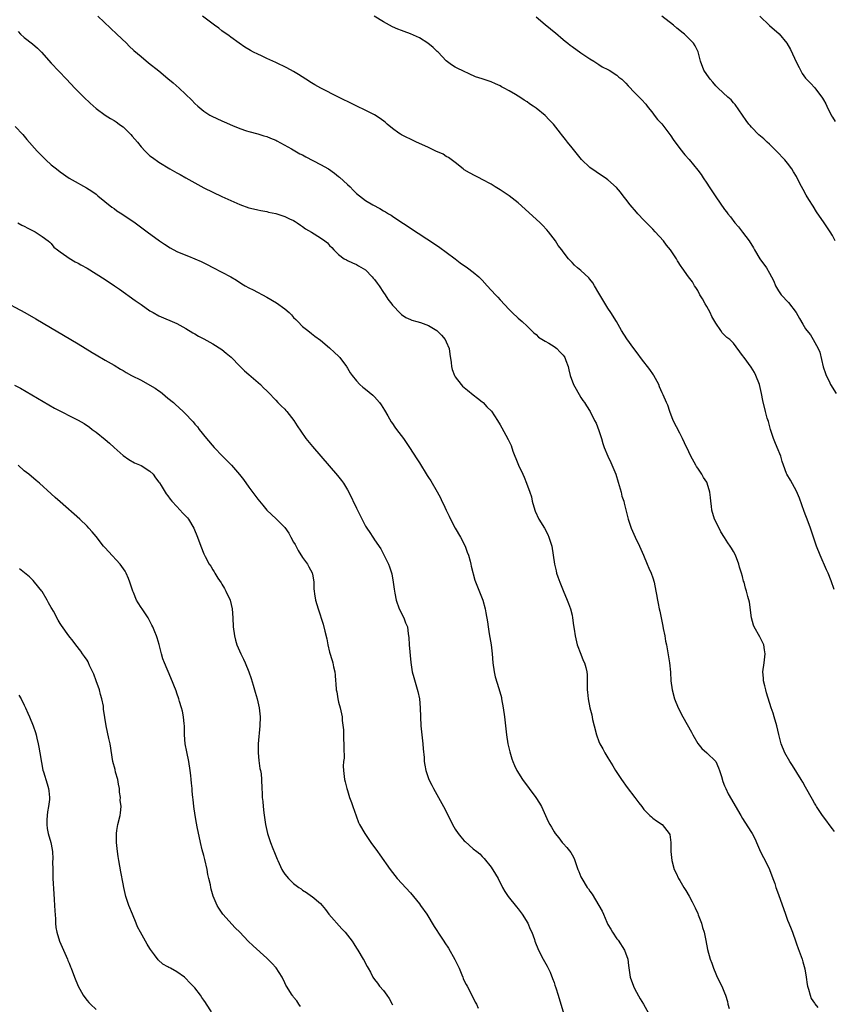
# Model space of a CAD drawing. Units: inches. Extents: x 2622000 to 2625000, y 1461000 to 1464000.
# Drawn here: x 2623968 to 2624149, y 1461415 to 1461634 of the extents above; entities that cross this region are included whole.
import ezdxf

# ---------------------------------------------------------------- set-up
doc = ezdxf.new("R2010")
doc.units = ezdxf.units.IN
doc.header["$MEASUREMENT"] = 0
doc.layers.add('LD26221461_10ft', color=121, linetype='Continuous')

msp = doc.modelspace()

# ---------------------------------------------------------------- linework, layer by layer
at = {"layer": 'LD26221461_10ft'}
for points, elevation in [([(2623985.41, 1461635), (2623989.64, 1461631), (2623991.74, 1461629), (2623992.37, 1461628.37), (2623993.41, 1461627.41), (2623995, 1461626.02), (2623996.66, 1461624.66), (2623999, 1461622.83), (2624001, 1461621.17), (2624002.17, 1461620.17), (2624003.48, 1461619), (2624006.32, 1461616.32), (2624007, 1461615.61), (2624007.66, 1461615), (2624009, 1461613.89), (2624010.31, 1461613), (2624010.75, 1461612.75), (2624013, 1461611.69), (2624013.49, 1461611.49), (2624015.34, 1461610.66), (2624017, 1461610), (2624018.53, 1461609.47), (2624019, 1461609.33), (2624021, 1461608.82), (2624022.39, 1461608.39), (2624023, 1461608.25), (2624023.83, 1461607.83), (2624025, 1461607.39), (2624025.24, 1461607.24), (2624028.53, 1461605.47), (2624030.39, 1461604.39), (2624031, 1461604.12), (2624031.72, 1461603.72), (2624035, 1461602.03), (2624036.74, 1461601), (2624038.09, 1461600.09), (2624039, 1461599.35), (2624039.21, 1461599.21), (2624041, 1461597.53), (2624041.6, 1461597), (2624042.27, 1461596.27), (2624043, 1461595.55), (2624045, 1461593.95), (2624046.61, 1461593), (2624048.2, 1461592.2), (2624049, 1461591.71), (2624049.46, 1461591.46), (2624050.16, 1461591), (2624050.69, 1461590.69), (2624051, 1461590.46), (2624052.63, 1461589.37), (2624054.3, 1461588.3), (2624055, 1461587.83), (2624060.35, 1461584.35), (2624061.54, 1461583.54), (2624063, 1461582.46), (2624064.95, 1461580.95), (2624066.1, 1461580.1), (2624067.72, 1461579), (2624069, 1461578.03), (2624070.22, 1461577), (2624071, 1461576.22), (2624072.12, 1461575), (2624073.93, 1461573), (2624074.46, 1461572.46), (2624075, 1461571.84), (2624077, 1461569.67), (2624077.68, 1461569), (2624079, 1461567.77), (2624079.91, 1461567), (2624081, 1461565.98), (2624082.51, 1461564.51), (2624083, 1461564.1), (2624083.57, 1461563.57), (2624085, 1461562.65), (2624085.82, 1461562.18), (2624087, 1461561.45), (2624087.59, 1461561), (2624088.26, 1461560.26), (2624089, 1461559.54), (2624089.22, 1461559.22), (2624089.4, 1461559), (2624089.66, 1461558.35), (2624090.11, 1461557), (2624090.27, 1461556.27), (2624090.59, 1461555), (2624091.36, 1461553), (2624091.93, 1461551.93), (2624093, 1461550.13), (2624093.44, 1461549.44), (2624093.78, 1461549), (2624094.26, 1461548.26), (2624095.01, 1461547.01), (2624096.03, 1461545), (2624096.41, 1461544.41), (2624097, 1461542.75), (2624097.59, 1461541), (2624097.89, 1461539.89), (2624098.17, 1461539), (2624098.97, 1461537), (2624099.65, 1461535.65), (2624100.74, 1461533), (2624101.25, 1461531.25), (2624101.52, 1461530.48), (2624101.93, 1461529), (2624102.13, 1461528.13), (2624102.53, 1461527), (2624102.6, 1461526.6), (2624103.48, 1461523), (2624104.15, 1461521), (2624105.05, 1461519), (2624106.04, 1461517), (2624106.33, 1461516.33), (2624106.95, 1461515), (2624107.75, 1461513), (2624108.09, 1461512.09), (2624108.62, 1461511), (2624109, 1461509.93), (2624109.3, 1461509), (2624109.68, 1461507), (2624109.8, 1461506.2), (2624110.02, 1461505), (2624110.21, 1461504.21), (2624110.43, 1461503), (2624110.54, 1461502.54), (2624110.86, 1461501), (2624111.21, 1461499.21), (2624111.32, 1461498.68), (2624111.64, 1461497), (2624111.83, 1461495.83), (2624112.04, 1461495), (2624112.3, 1461493.7), (2624112.7, 1461491), (2624112.9, 1461488.9), (2624113.03, 1461487), (2624113.28, 1461485), (2624113.84, 1461483), (2624114.67, 1461481), (2624115.69, 1461479), (2624117.6, 1461475.6), (2624117.92, 1461475), (2624119, 1461473.07), (2624119.95, 1461471.95), (2624121.04, 1461471), (2624123.03, 1461469), (2624123.62, 1461467.62), (2624123.86, 1461467), (2624124.3, 1461465.7), (2624124.59, 1461464.59), (2624125, 1461463.59), (2624125.16, 1461463.16), (2624125.25, 1461463), (2624125.8, 1461461.8), (2624128.61, 1461457), (2624129, 1461456.36), (2624129.49, 1461455.49), (2624131, 1461453.19), (2624131.11, 1461453), (2624131.76, 1461451.76), (2624132.1, 1461451), (2624133, 1461448.94), (2624133.65, 1461447.65), (2624134, 1461447), (2624135.02, 1461445), (2624135.76, 1461443), (2624136.16, 1461441.84), (2624136.42, 1461441), (2624137, 1461439.42), (2624138.53, 1461435), (2624139, 1461433.73), (2624139.31, 1461433), (2624139.78, 1461431.78), (2624140.11, 1461431), (2624140.85, 1461428.85), (2624141, 1461428.46), (2624141.36, 1461427.36), (2624142.25, 1461425), (2624142.43, 1461424.43), (2624142.88, 1461422.88), (2624143.17, 1461421), (2624143.38, 1461419.38), (2624143.46, 1461419), (2624143.7, 1461418.3), (2624144.01, 1461417), (2624144.25, 1461416.25), (2624145, 1461415.18), (2624145.06, 1461415.06), (2624145.74, 1461414.26)], 9350), ([(2624149.44, 1461453.44), (2624149, 1461454.01), (2624148.29, 1461455), (2624147.78, 1461455.78), (2624146.81, 1461457), (2624145.49, 1461459), (2624145.32, 1461459.32), (2624145, 1461459.79), (2624144.54, 1461460.54), (2624143, 1461463.3), (2624142.41, 1461464.41), (2624142.06, 1461465), (2624140.11, 1461468.11), (2624139.52, 1461469), (2624138.38, 1461471), (2624137.58, 1461473), (2624137.07, 1461475.07), (2624136.65, 1461477), (2624136.04, 1461479), (2624135.77, 1461479.77), (2624135.36, 1461481), (2624134.32, 1461484.32), (2624134.14, 1461485), (2624133.92, 1461485.92), (2624133.65, 1461487), (2624133.62, 1461487.62), (2624133.51, 1461489), (2624133.8, 1461491), (2624134.03, 1461493), (2624133.91, 1461493.91), (2624133.7, 1461495), (2624133.5, 1461495.5), (2624132.81, 1461496.81), (2624131.58, 1461499), (2624131.42, 1461499.42), (2624131.01, 1461501), (2624130.54, 1461504.54), (2624130.19, 1461505.81), (2624129.9, 1461507), (2624129.65, 1461507.65), (2624129.33, 1461509), (2624129.23, 1461509.23), (2624129, 1461510.2), (2624128.77, 1461511), (2624128.31, 1461512.31), (2624128.14, 1461513), (2624127.38, 1461515), (2624127, 1461515.8), (2624126.52, 1461516.52), (2624126.24, 1461517), (2624125.73, 1461517.73), (2624125, 1461518.95), (2624124.17, 1461520.17), (2624123, 1461522.46), (2624122.77, 1461523), (2624122.18, 1461525), (2624122.09, 1461525.91), (2624121.94, 1461527), (2624121.81, 1461527.81), (2624121.73, 1461529), (2624121.14, 1461531), (2624121, 1461531.27), (2624120.32, 1461532.32), (2624119.92, 1461533), (2624119, 1461534.37), (2624118.73, 1461534.73), (2624118.56, 1461535), (2624117.44, 1461537), (2624117, 1461537.98), (2624116.04, 1461540.04), (2624115.64, 1461541), (2624115, 1461542.16), (2624113.56, 1461545), (2624112.82, 1461547), (2624112.36, 1461548.36), (2624112.08, 1461549), (2624111.34, 1461550.66), (2624111.11, 1461551.11), (2624110.5, 1461552.5), (2624110.31, 1461553), (2624109.24, 1461555), (2624109.15, 1461555.15), (2624108.34, 1461556.34), (2624107.79, 1461557), (2624107, 1461558.03), (2624106.22, 1461559), (2624105.72, 1461559.72), (2624104.74, 1461561), (2624103.19, 1461563.19), (2624102.03, 1461565), (2624100.88, 1461567), (2624099.67, 1461569), (2624099, 1461569.98), (2624097.83, 1461571.83), (2624097, 1461573.34), (2624096.01, 1461575), (2624095.61, 1461575.61), (2624095, 1461576.42), (2624094.73, 1461576.73), (2624093, 1461578.39), (2624092.24, 1461579), (2624091.57, 1461579.57), (2624091, 1461580.2), (2624090.59, 1461580.59), (2624090.23, 1461581), (2624089, 1461582.55), (2624088.7, 1461583), (2624087.95, 1461583.95), (2624087.31, 1461585), (2624085.76, 1461587), (2624085.41, 1461587.41), (2624084.45, 1461588.45), (2624083.88, 1461589), (2624083, 1461589.82), (2624079, 1461593.45), (2624077, 1461595.01), (2624075, 1461596.34), (2624073.91, 1461597), (2624073, 1461597.58), (2624071, 1461598.69), (2624070.34, 1461599), (2624069.45, 1461599.45), (2624068.15, 1461600.15), (2624067, 1461600.83), (2624066.76, 1461601), (2624065, 1461602.41), (2624063.52, 1461603.52), (2624063, 1461603.81), (2624062.27, 1461604.27), (2624060.69, 1461605), (2624059, 1461605.81), (2624057.58, 1461606.42), (2624056.34, 1461607), (2624055.45, 1461607.45), (2624055, 1461607.61), (2624054.09, 1461608.09), (2624053, 1461608.63), (2624052.77, 1461608.77), (2624052.42, 1461609), (2624051, 1461610.04), (2624049.85, 1461611), (2624049.4, 1461611.39), (2624048.25, 1461612.25), (2624047, 1461613.02), (2624045.7, 1461613.7), (2624039.02, 1461617), (2624035.02, 1461619.02), (2624033.73, 1461619.73), (2624033, 1461620.17), (2624031.68, 1461621), (2624030.06, 1461622.06), (2624029, 1461622.68), (2624027.5, 1461623.5), (2624025, 1461624.72), (2624023, 1461625.62), (2624021.82, 1461626.18), (2624021, 1461626.54), (2624020.07, 1461627), (2624019.38, 1461627.38), (2624019, 1461627.62), (2624018.14, 1461628.14), (2624016.84, 1461629), (2624015, 1461630.32), (2624014.62, 1461630.62), (2624013, 1461631.79), (2624012.33, 1461632.33), (2624011.38, 1461633), (2624008.68, 1461635)], 9340), ([(2624149.36, 1461507.36), (2624148.75, 1461509.25), (2624148.06, 1461511), (2624147.71, 1461511.71), (2624146.24, 1461515), (2624145.46, 1461517), (2624144.31, 1461520.31), (2624144.11, 1461521), (2624143.61, 1461522.39), (2624142.71, 1461524.71), (2624141.67, 1461527.67), (2624141, 1461529.25), (2624139.7, 1461531.7), (2624138.87, 1461533), (2624138.81, 1461533.19), (2624138.1, 1461535), (2624137.82, 1461535.82), (2624137.5, 1461537), (2624136.72, 1461539), (2624136.2, 1461540.2), (2624135.89, 1461541), (2624135.2, 1461543), (2624134.74, 1461544.74), (2624134.49, 1461545.51), (2624134.08, 1461547), (2624133.47, 1461549.47), (2624133.21, 1461551), (2624132.74, 1461553), (2624131.95, 1461555), (2624131.66, 1461555.66), (2624130.87, 1461556.87), (2624129.31, 1461559), (2624129, 1461559.49), (2624127, 1461562.17), (2624126.16, 1461563), (2624125.48, 1461563.48), (2624125, 1461564.01), (2624124.47, 1461564.47), (2624124.15, 1461565), (2624123, 1461566.66), (2624122.84, 1461567), (2624122.16, 1461568.16), (2624121.77, 1461569), (2624121, 1461570.39), (2624120.65, 1461571), (2624120.1, 1461572.1), (2624119.49, 1461573), (2624119, 1461573.91), (2624118.6, 1461574.6), (2624118.29, 1461575), (2624117.83, 1461575.83), (2624116.95, 1461577), (2624115.5, 1461579), (2624115.28, 1461579.28), (2624114.51, 1461580.51), (2624114.25, 1461581), (2624112.94, 1461583), (2624112.06, 1461584.06), (2624111.36, 1461585), (2624109.55, 1461587), (2624109, 1461587.59), (2624107, 1461589.59), (2624105.65, 1461591), (2624105.35, 1461591.35), (2624103.96, 1461593), (2624103, 1461594.28), (2624102.41, 1461595), (2624101.8, 1461595.8), (2624100.89, 1461596.89), (2624099, 1461598.58), (2624098.4, 1461599), (2624097.54, 1461599.54), (2624096.35, 1461600.35), (2624095, 1461601.32), (2624093.11, 1461603.11), (2624092.2, 1461604.2), (2624091, 1461605.73), (2624090.03, 1461607), (2624089.55, 1461607.55), (2624088.68, 1461608.68), (2624088.47, 1461609), (2624086.86, 1461611), (2624085.93, 1461611.93), (2624085, 1461612.92), (2624083, 1461614.53), (2624082.33, 1461615), (2624081.52, 1461615.52), (2624081, 1461615.96), (2624080.33, 1461616.33), (2624079.36, 1461617), (2624079, 1461617.23), (2624078.41, 1461617.59), (2624077, 1461618.39), (2624075.91, 1461619), (2624075.31, 1461619.31), (2624075, 1461619.5), (2624073.94, 1461619.94), (2624073, 1461620.39), (2624071, 1461621.06), (2624069.53, 1461621.53), (2624065.43, 1461623.43), (2624065, 1461623.67), (2624064.16, 1461624.16), (2624063, 1461625.06), (2624061.15, 1461627), (2624061, 1461627.13), (2624060.05, 1461628.05), (2624058.88, 1461629), (2624057, 1461630.17), (2624055, 1461631.08), (2624053.58, 1461631.58), (2624053, 1461631.87), (2624052.17, 1461632.17), (2624051, 1461632.69), (2624050.37, 1461633), (2624049, 1461633.76), (2624046.94, 1461635)], 9330), ([(2624083, 1461634.89), (2624085, 1461633.18), (2624086.23, 1461632.23), (2624087, 1461631.55), (2624087.32, 1461631.32), (2624089, 1461629.85), (2624089.48, 1461629.48), (2624090.06, 1461629), (2624090.59, 1461628.59), (2624091, 1461628.27), (2624093, 1461626.86), (2624095, 1461625.54), (2624095.85, 1461625), (2624096.53, 1461624.53), (2624097, 1461624.26), (2624097.75, 1461623.75), (2624099, 1461623.14), (2624099.24, 1461623), (2624101, 1461621.86), (2624101.46, 1461621.46), (2624102.08, 1461621), (2624102.52, 1461620.52), (2624103, 1461620.08), (2624103.5, 1461619.5), (2624105, 1461617.99), (2624106.47, 1461616.47), (2624107.42, 1461615.42), (2624107.73, 1461615), (2624109, 1461613.39), (2624109.29, 1461613), (2624110.04, 1461612.04), (2624111, 1461611.05), (2624112.59, 1461609), (2624113, 1461608.41), (2624113.55, 1461607.55), (2624115, 1461605.59), (2624116.16, 1461604.16), (2624117.1, 1461603.1), (2624119, 1461600.73), (2624119.75, 1461599.75), (2624120.25, 1461599), (2624121, 1461597.83), (2624121.57, 1461597), (2624123, 1461594.8), (2624125, 1461591.99), (2624125.44, 1461591.44), (2624125.73, 1461591), (2624126.32, 1461590.32), (2624127.3, 1461589), (2624128.11, 1461588.11), (2624129, 1461586.96), (2624130.47, 1461585), (2624131.4, 1461583.4), (2624131.67, 1461583), (2624132.86, 1461581), (2624134.29, 1461579), (2624135, 1461577.8), (2624135.45, 1461577), (2624135.98, 1461575.98), (2624136.36, 1461575), (2624137, 1461573.86), (2624137.59, 1461573), (2624139.23, 1461571.23), (2624140.91, 1461569), (2624141.67, 1461567.67), (2624142.44, 1461566.44), (2624143, 1461565.43), (2624143.31, 1461565), (2624144.09, 1461564.09), (2624144.75, 1461563), (2624145.84, 1461561), (2624146.18, 1461560.18), (2624146.96, 1461556.96), (2624147.45, 1461555.45), (2624147.63, 1461555), (2624148.27, 1461553.73), (2624148.61, 1461553), (2624149.81, 1461551)], 9320), ([(2624149.65, 1461585), (2624149, 1461586.19), (2624148.52, 1461587), (2624147.2, 1461589), (2624145.48, 1461591.48), (2624144.69, 1461592.69), (2624143.78, 1461594.22), (2624143.18, 1461595.18), (2624142.46, 1461596.46), (2624141.78, 1461597.78), (2624141, 1461599.35), (2624140.36, 1461600.36), (2624139.93, 1461601), (2624139, 1461602.27), (2624138.41, 1461603), (2624136.56, 1461605), (2624135, 1461606.54), (2624134.49, 1461607), (2624133.69, 1461607.69), (2624132.63, 1461608.63), (2624131, 1461610.28), (2624130.66, 1461610.66), (2624130.4, 1461611), (2624129.81, 1461611.81), (2624127.35, 1461615.35), (2624127, 1461615.73), (2624126.43, 1461616.43), (2624125.7, 1461617), (2624123.54, 1461619), (2624123.28, 1461619.28), (2624123, 1461619.5), (2624122.34, 1461620.34), (2624121.76, 1461621), (2624121, 1461622.01), (2624120.39, 1461623), (2624119.61, 1461625), (2624119.09, 1461627.09), (2624118.41, 1461628.41), (2624118.05, 1461629), (2624117, 1461630.08), (2624116.05, 1461631), (2624115.45, 1461631.45), (2624115, 1461631.83), (2624114.34, 1461632.34), (2624113.58, 1461633), (2624110.98, 1461635)], 9310), ([(2624132.82, 1461635), (2624134.96, 1461632.96), (2624137.12, 1461631.12), (2624138.83, 1461629), (2624139.64, 1461627.64), (2624141, 1461624.72), (2624141.58, 1461623.58), (2624142.29, 1461622.29), (2624143, 1461621.25), (2624143.2, 1461621), (2624144.1, 1461620.1), (2624145.06, 1461619.06), (2624145.43, 1461618.57), (2624146.68, 1461617), (2624146.8, 1461616.8), (2624147, 1461616.42), (2624147.52, 1461615.52), (2624147.76, 1461615), (2624148.83, 1461612.83), (2624149, 1461612.55), (2624149.6, 1461611.6)], 9300), ([(2623967.63, 1461631.63), (2623968.17, 1461631), (2623969, 1461630.26), (2623970.84, 1461628.84), (2623971.94, 1461627.94), (2623972.85, 1461627), (2623975, 1461624.57), (2623978.37, 1461621), (2623980.28, 1461619), (2623981, 1461618.27), (2623982.26, 1461617), (2623983.66, 1461615.65), (2623985, 1461614.45), (2623986.98, 1461612.98), (2623988.22, 1461612.22), (2623989, 1461611.81), (2623989.49, 1461611.49), (2623990.13, 1461611), (2623990.64, 1461610.64), (2623991, 1461610.36), (2623992.41, 1461609), (2623992.7, 1461608.7), (2623993, 1461608.32), (2623993.65, 1461607.65), (2623994.18, 1461607), (2623995, 1461605.91), (2623995.93, 1461605), (2623996.45, 1461604.45), (2623997, 1461603.96), (2623997.53, 1461603.53), (2623999, 1461602.49), (2624001.39, 1461601), (2624003, 1461600.15), (2624003.74, 1461599.74), (2624004.97, 1461599), (2624006.3, 1461598.3), (2624007, 1461597.89), (2624009, 1461596.81), (2624011, 1461595.8), (2624013, 1461594.87), (2624015, 1461593.97), (2624017, 1461593.1), (2624019, 1461592.37), (2624020.09, 1461592.09), (2624021, 1461591.88), (2624021.72, 1461591.72), (2624023, 1461591.51), (2624023.4, 1461591.4), (2624025, 1461591.07), (2624025.25, 1461591), (2624027, 1461590.44), (2624028.09, 1461589.91), (2624029, 1461589.5), (2624029.31, 1461589.31), (2624029.8, 1461589), (2624030.5, 1461588.5), (2624031, 1461588.17), (2624031.65, 1461587.65), (2624033, 1461586.89), (2624035, 1461585.65), (2624035.97, 1461585), (2624036.52, 1461584.52), (2624037, 1461583.93), (2624037.5, 1461583.5), (2624037.92, 1461583), (2624038.49, 1461582.49), (2624039, 1461581.93), (2624040.27, 1461581), (2624040.74, 1461580.74), (2624041, 1461580.58), (2624042.09, 1461580.09), (2624043, 1461579.71), (2624043.43, 1461579.43), (2624045, 1461578.51), (2624046.48, 1461577), (2624046.71, 1461576.71), (2624047, 1461576.4), (2624047.58, 1461575.58), (2624048.01, 1461575), (2624049, 1461573.49), (2624049.35, 1461573), (2624049.99, 1461571.99), (2624050.86, 1461570.86), (2624051, 1461570.69), (2624052.8, 1461568.8), (2624053, 1461568.62), (2624053.95, 1461567.95), (2624055, 1461567.44), (2624055.31, 1461567.31), (2624056.47, 1461567), (2624057.22, 1461566.78), (2624059, 1461566.14), (2624060.91, 1461565), (2624061, 1461564.93), (2624061.95, 1461563.95), (2624062.75, 1461563), (2624063, 1461562.48), (2624063.6, 1461561), (2624063.78, 1461559.78), (2624064.08, 1461557.92), (2624064.16, 1461557), (2624064.32, 1461556.32), (2624064.84, 1461555), (2624065, 1461554.72), (2624066.31, 1461553), (2624066.64, 1461552.64), (2624067, 1461552.3), (2624067.7, 1461551.7), (2624069, 1461550.72), (2624069.95, 1461549.95), (2624071, 1461549.17), (2624071.18, 1461549), (2624072.06, 1461548.06), (2624073.05, 1461547.05), (2624074.43, 1461545), (2624075, 1461544), (2624075.38, 1461543.38), (2624076.25, 1461541.75), (2624076.78, 1461540.78), (2624077, 1461540.27), (2624077.41, 1461539.41), (2624077.85, 1461538.15), (2624078.29, 1461537), (2624078.5, 1461536.5), (2624079.07, 1461535), (2624080.01, 1461533), (2624080.36, 1461532.36), (2624080.89, 1461531), (2624081.62, 1461529), (2624081.95, 1461527.95), (2624082.16, 1461527), (2624082.7, 1461525), (2624082.78, 1461524.78), (2624083.64, 1461523), (2624084.85, 1461521), (2624085.58, 1461519.58), (2624085.86, 1461519), (2624086.48, 1461517), (2624086.8, 1461515), (2624087.07, 1461513), (2624087.48, 1461511.48), (2624087.57, 1461511), (2624087.84, 1461510.16), (2624088.26, 1461509), (2624089, 1461507.11), (2624089.93, 1461505), (2624090.21, 1461504.21), (2624090.67, 1461503), (2624091, 1461501.63), (2624091.13, 1461501), (2624091.32, 1461499.32), (2624091.49, 1461498.51), (2624091.67, 1461497), (2624092.15, 1461495), (2624092.94, 1461492.94), (2624093.51, 1461491.51), (2624093.77, 1461491), (2624094.06, 1461489.94), (2624094.29, 1461489), (2624094.34, 1461488.34), (2624094.36, 1461487), (2624094.4, 1461486.4), (2624094.35, 1461485), (2624094.45, 1461484.45), (2624094.57, 1461483), (2624095, 1461481), (2624095.42, 1461479.42), (2624095.6, 1461478.4), (2624095.93, 1461477), (2624096.43, 1461475), (2624097, 1461473.48), (2624097.21, 1461473), (2624097.85, 1461471.85), (2624098.34, 1461471), (2624099, 1461469.84), (2624100.08, 1461468.08), (2624100.71, 1461467), (2624102, 1461465), (2624103.25, 1461463.25), (2624105.01, 1461461), (2624105.85, 1461459.85), (2624106.53, 1461459), (2624107, 1461458.36), (2624108.37, 1461457), (2624108.69, 1461456.69), (2624109, 1461456.43), (2624109.83, 1461455.83), (2624111.06, 1461455), (2624112.67, 1461453), (2624112.76, 1461452.76), (2624113.04, 1461451), (2624113.03, 1461449), (2624113.2, 1461447), (2624113.79, 1461445), (2624114.2, 1461444.2), (2624114.74, 1461443), (2624115, 1461442.52), (2624115.9, 1461441), (2624116.33, 1461440.33), (2624117.06, 1461439.06), (2624117.78, 1461437.78), (2624118.43, 1461436.43), (2624119, 1461435.19), (2624119.13, 1461434.87), (2624119.82, 1461433), (2624120.06, 1461432.06), (2624120.42, 1461431), (2624120.8, 1461429.2), (2624121.16, 1461427.16), (2624121.75, 1461425), (2624122.11, 1461424.11), (2624122.48, 1461423), (2624123, 1461421.77), (2624123.34, 1461421), (2624124.35, 1461419), (2624125, 1461417.53), (2624125.2, 1461417), (2624125.61, 1461415.61), (2624125.72, 1461415), (2624125.99, 1461413.99)], 9360), ([(2623967, 1461610.49), (2623968.67, 1461608.67), (2623969.58, 1461607.58), (2623971.87, 1461605), (2623973.41, 1461603.41), (2623973.83, 1461603), (2623975, 1461601.94), (2623976.14, 1461601), (2623977, 1461600.34), (2623979.02, 1461598.98), (2623981, 1461597.81), (2623981.54, 1461597.54), (2623982.82, 1461596.82), (2623984.04, 1461596.04), (2623985, 1461595.36), (2623985.4, 1461595), (2623988.48, 1461592.48), (2623989, 1461592.16), (2623989.65, 1461591.65), (2623990.74, 1461591), (2623993.68, 1461589), (2623996.37, 1461587), (2623999.15, 1461585), (2624000.24, 1461584.24), (2624001.47, 1461583.47), (2624003, 1461582.64), (2624005, 1461581.77), (2624005.57, 1461581.57), (2624006.99, 1461580.99), (2624008.38, 1461580.38), (2624009.71, 1461579.71), (2624011.02, 1461579.02), (2624013, 1461578.05), (2624015, 1461577.01), (2624016.25, 1461576.25), (2624017.44, 1461575.44), (2624018.17, 1461575), (2624019, 1461574.53), (2624019.95, 1461574.05), (2624023, 1461572.42), (2624025.17, 1461571.17), (2624027, 1461569.83), (2624028.01, 1461569), (2624028.5, 1461568.5), (2624029, 1461567.93), (2624029.48, 1461567.48), (2624029.96, 1461567), (2624031, 1461565.93), (2624032.17, 1461565), (2624033, 1461564.38), (2624033.75, 1461563.75), (2624035, 1461562.89), (2624037, 1461561.2), (2624038.09, 1461560.09), (2624039, 1461559.28), (2624039.26, 1461559), (2624040.77, 1461557), (2624040.85, 1461556.85), (2624041, 1461556.62), (2624041.61, 1461555.61), (2624042.04, 1461555), (2624043, 1461553.81), (2624043.76, 1461553), (2624044.42, 1461552.42), (2624045, 1461551.98), (2624046.6, 1461550.6), (2624047, 1461550.22), (2624048.13, 1461549), (2624048.49, 1461548.49), (2624049.26, 1461547.26), (2624049.95, 1461546.05), (2624050.69, 1461544.69), (2624051, 1461544.28), (2624051.51, 1461543.51), (2624051.93, 1461543), (2624053.45, 1461541), (2624054.82, 1461539), (2624056.46, 1461536.46), (2624057, 1461535.56), (2624058.74, 1461532.74), (2624059, 1461532.3), (2624059.52, 1461531.52), (2624060.93, 1461529.07), (2624061.73, 1461527.73), (2624062.04, 1461527), (2624062.37, 1461526.37), (2624062.97, 1461525), (2624063.64, 1461523.64), (2624063.92, 1461523), (2624064.98, 1461520.98), (2624066.17, 1461519), (2624067.23, 1461517), (2624067.68, 1461515.68), (2624067.95, 1461515), (2624068.34, 1461513.66), (2624068.49, 1461513), (2624068.57, 1461512.57), (2624069.39, 1461509.39), (2624069.95, 1461507.95), (2624071.14, 1461505), (2624071.67, 1461503), (2624071.82, 1461502.18), (2624072.15, 1461500.15), (2624072.31, 1461499), (2624072.56, 1461497.44), (2624073, 1461495), (2624073.25, 1461493), (2624073.37, 1461491), (2624073.63, 1461489), (2624073.88, 1461487.88), (2624074.72, 1461485.28), (2624075.27, 1461483.27), (2624075.33, 1461483), (2624075.7, 1461481), (2624075.96, 1461479), (2624076.15, 1461477), (2624076.38, 1461475), (2624076.74, 1461473), (2624077.17, 1461471.17), (2624077.62, 1461469.62), (2624077.83, 1461469), (2624078.18, 1461468.18), (2624078.73, 1461467), (2624079.96, 1461465), (2624081.42, 1461463), (2624082.95, 1461461), (2624083.77, 1461459.77), (2624084.21, 1461459), (2624085.69, 1461455.69), (2624086.03, 1461455), (2624086.4, 1461454.4), (2624087, 1461453.35), (2624087.23, 1461453), (2624088.04, 1461452.04), (2624088.83, 1461451), (2624089, 1461450.8), (2624089.87, 1461449.87), (2624090.75, 1461448.75), (2624091, 1461448.27), (2624091.46, 1461447.46), (2624091.66, 1461447), (2624091.94, 1461446.06), (2624092.32, 1461445), (2624092.53, 1461444.53), (2624093, 1461443.35), (2624093.16, 1461443), (2624094.41, 1461441), (2624094.65, 1461440.65), (2624095, 1461440.12), (2624095.48, 1461439.48), (2624097.71, 1461435.71), (2624097.98, 1461435), (2624098.74, 1461433.26), (2624099, 1461432.76), (2624099.66, 1461431.66), (2624100, 1461431), (2624101, 1461429.57), (2624101.25, 1461429.25), (2624102.71, 1461427), (2624103.44, 1461425), (2624103.59, 1461423.59), (2624103.98, 1461421), (2624104.66, 1461419), (2624105, 1461418.32), (2624106.17, 1461416.17), (2624106.92, 1461415), (2624108, 1461413)], 9370), ([(2623967.58, 1461589), (2623968.48, 1461588.48), (2623969, 1461588.25), (2623969.78, 1461587.78), (2623971, 1461587.24), (2623971.15, 1461587.15), (2623971.45, 1461587), (2623973, 1461585.98), (2623974.35, 1461585), (2623974.66, 1461584.66), (2623975, 1461584.38), (2623975.61, 1461583.61), (2623976.43, 1461583), (2623977, 1461582.51), (2623978.49, 1461581.51), (2623979, 1461581.13), (2623980.32, 1461580.32), (2623981, 1461580.03), (2623981.63, 1461579.63), (2623983, 1461578.92), (2623985, 1461577.68), (2623987, 1461576.38), (2623989.09, 1461575), (2623990.23, 1461574.23), (2623993.73, 1461571.73), (2623995, 1461570.78), (2623997, 1461569.4), (2623997.69, 1461569), (2623999, 1461568.28), (2624003, 1461566.56), (2624005, 1461565.46), (2624006.52, 1461564.52), (2624007, 1461564.26), (2624007.78, 1461563.78), (2624009, 1461563.15), (2624011, 1461562.05), (2624013, 1461560.8), (2624014, 1461560), (2624015.09, 1461559.09), (2624017, 1461557.11), (2624018.06, 1461556.06), (2624019, 1461555.22), (2624021.58, 1461553), (2624022.27, 1461552.27), (2624023, 1461551.61), (2624023.29, 1461551.29), (2624025, 1461549.53), (2624025.51, 1461549), (2624026.21, 1461548.21), (2624027, 1461547.5), (2624027.23, 1461547.23), (2624027.47, 1461547), (2624029.07, 1461545), (2624029.8, 1461543.8), (2624030.59, 1461542.59), (2624031.74, 1461541), (2624033.22, 1461539.22), (2624038.73, 1461532.73), (2624039.63, 1461531.63), (2624040.1, 1461531), (2624041, 1461529.54), (2624041.31, 1461529), (2624043, 1461525.48), (2624045, 1461521.47), (2624045.31, 1461521), (2624046, 1461520), (2624046.64, 1461519), (2624046.79, 1461518.79), (2624047, 1461518.43), (2624048.39, 1461516.39), (2624049.08, 1461515.08), (2624050.13, 1461513), (2624050.37, 1461512.37), (2624050.84, 1461510.84), (2624051.16, 1461509), (2624051.4, 1461507.4), (2624051.43, 1461507), (2624051.51, 1461506.49), (2624051.82, 1461505), (2624052.52, 1461503), (2624053.54, 1461501), (2624053.94, 1461499.94), (2624054.33, 1461499), (2624054.53, 1461497.47), (2624054.65, 1461496.65), (2624054.75, 1461495), (2624055.11, 1461491.11), (2624055.41, 1461489), (2624055.73, 1461487.73), (2624056.66, 1461484.66), (2624057, 1461483), (2624057.15, 1461481), (2624057.22, 1461479), (2624057.35, 1461477), (2624057.78, 1461473), (2624057.83, 1461471.83), (2624058.06, 1461469.94), (2624058.09, 1461469), (2624058.2, 1461468.2), (2624058.43, 1461467), (2624059.13, 1461465), (2624059.79, 1461463.79), (2624060.14, 1461463), (2624062.41, 1461459), (2624063.94, 1461455.94), (2624064.38, 1461455), (2624065, 1461453.95), (2624065.62, 1461453), (2624066.24, 1461452.24), (2624067, 1461451.39), (2624067.2, 1461451.2), (2624069, 1461449.62), (2624069.78, 1461449), (2624070.44, 1461448.44), (2624071, 1461447.87), (2624071.42, 1461447.42), (2624073, 1461445.49), (2624073.98, 1461443.97), (2624074.52, 1461443), (2624075.54, 1461441), (2624076.06, 1461440.06), (2624076.77, 1461439), (2624078.64, 1461436.64), (2624079, 1461436.22), (2624079.91, 1461435), (2624081.15, 1461433), (2624081.67, 1461431.67), (2624082.05, 1461431), (2624082.63, 1461429.37), (2624082.75, 1461429), (2624083.52, 1461427), (2624084.54, 1461425), (2624085.45, 1461423.45), (2624085.66, 1461423), (2624086.1, 1461422.1), (2624086.68, 1461420.68), (2624087, 1461419.84), (2624087.21, 1461419.21), (2624087.39, 1461418.61), (2624087.9, 1461417), (2624088.5, 1461415), (2624089, 1461413.3)], 9380), ([(2623963.84, 1461571.84), (2623969.15, 1461569), (2623971.6, 1461567.6), (2623981, 1461562.07), (2623984.15, 1461560.15), (2623985, 1461559.6), (2623987, 1461558.41), (2623989, 1461557.27), (2623990.42, 1461556.42), (2623991, 1461556.1), (2623991.67, 1461555.67), (2623992.9, 1461555), (2623995, 1461553.98), (2623997, 1461552.86), (2623998.16, 1461552.16), (2623999, 1461551.56), (2623999.35, 1461551.35), (2623999.8, 1461551), (2624001, 1461549.99), (2624002.22, 1461549), (2624002.6, 1461548.6), (2624004.37, 1461547), (2624005, 1461546.38), (2624006.33, 1461545), (2624006.65, 1461544.65), (2624007, 1461544.2), (2624007.55, 1461543.55), (2624007.95, 1461543), (2624009.57, 1461541), (2624011.33, 1461539), (2624013.18, 1461537), (2624015.12, 1461535), (2624016.94, 1461532.94), (2624017.82, 1461531.82), (2624019, 1461530.15), (2624020.37, 1461528.37), (2624021, 1461527.45), (2624022.13, 1461526.13), (2624023, 1461525.01), (2624025.09, 1461523.09), (2624027, 1461521.17), (2624027.89, 1461519.89), (2624028.36, 1461519), (2624029, 1461517.88), (2624029.33, 1461517.33), (2624030.04, 1461516.04), (2624031, 1461514.47), (2624032.07, 1461513), (2624032.37, 1461512.37), (2624033.09, 1461511.09), (2624033.14, 1461511), (2624033.17, 1461510.83), (2624033.49, 1461509), (2624033.51, 1461507.51), (2624033.56, 1461507), (2624033.66, 1461506.34), (2624033.83, 1461505), (2624034.43, 1461503), (2624035.6, 1461499.6), (2624035.91, 1461498.09), (2624036.37, 1461496.37), (2624036.64, 1461495), (2624037, 1461493.37), (2624037.55, 1461491.55), (2624037.74, 1461491), (2624037.89, 1461490.11), (2624038.14, 1461489), (2624038.25, 1461488.25), (2624038.3, 1461487), (2624038.39, 1461486.39), (2624038.48, 1461485), (2624038.58, 1461484.58), (2624038.83, 1461483), (2624039, 1461482.24), (2624039.35, 1461481), (2624039.65, 1461479.65), (2624039.78, 1461479), (2624039.84, 1461478.17), (2624040.09, 1461476.09), (2624040.07, 1461473.93), (2624040.15, 1461473), (2624040.14, 1461472.14), (2624040.24, 1461469.76), (2624040.13, 1461469), (2624040.02, 1461468.02), (2624040.1, 1461467), (2624040.27, 1461465.73), (2624040.32, 1461465), (2624040.48, 1461464.48), (2624040.83, 1461463), (2624041, 1461462.54), (2624041.46, 1461461), (2624041.88, 1461459.88), (2624042.17, 1461459), (2624042.9, 1461456.9), (2624043.45, 1461455.45), (2624043.66, 1461455), (2624044.82, 1461453), (2624046.22, 1461451), (2624047.7, 1461449), (2624048.22, 1461448.22), (2624050.48, 1461445), (2624051, 1461444.32), (2624052.07, 1461443), (2624055, 1461439.75), (2624057, 1461437.36), (2624057.27, 1461437), (2624058.64, 1461435), (2624060.29, 1461432.29), (2624061.89, 1461429.89), (2624062.43, 1461429), (2624062.67, 1461428.67), (2624063.47, 1461427.47), (2624064.93, 1461424.93), (2624065.59, 1461423.59), (2624065.85, 1461423), (2624066.45, 1461421.55), (2624066.66, 1461421), (2624066.74, 1461420.74), (2624067, 1461420.18), (2624067.4, 1461419.4), (2624067.62, 1461419), (2624068.67, 1461417), (2624069.44, 1461415.44), (2624069.69, 1461415), (2624070.1, 1461414.1)], 9390), ([(2623966.85, 1461552.85), (2623968.15, 1461552.15), (2623970.7, 1461550.7), (2623974.47, 1461548.47), (2623975.76, 1461547.76), (2623981, 1461545.05), (2623982.3, 1461544.3), (2623983.51, 1461543.51), (2623984.15, 1461543), (2623985, 1461542.37), (2623987, 1461540.72), (2623987.96, 1461539.96), (2623989, 1461538.94), (2623991, 1461537.17), (2623992.26, 1461536.26), (2623993.57, 1461535.57), (2623995, 1461534.97), (2623997, 1461533.67), (2623997.73, 1461533), (2623998.24, 1461532.24), (2623999, 1461531.27), (2623999.1, 1461531.1), (2623999.49, 1461530.51), (2624000.38, 1461529), (2624000.62, 1461528.62), (2624001, 1461528.2), (2624001.48, 1461527.48), (2624001.89, 1461527), (2624003, 1461525.83), (2624004.35, 1461524.35), (2624005, 1461523.68), (2624005.32, 1461523.32), (2624005.56, 1461523), (2624006.79, 1461521), (2624007.59, 1461519), (2624008.29, 1461517), (2624009, 1461515.31), (2624009.28, 1461514.72), (2624010.19, 1461513), (2624010.52, 1461512.52), (2624011, 1461511.72), (2624011.28, 1461511.28), (2624011.43, 1461511), (2624012.14, 1461509.86), (2624012.82, 1461508.82), (2624013, 1461508.52), (2624013.59, 1461507.59), (2624013.92, 1461507), (2624014.83, 1461505), (2624015.3, 1461503), (2624015.45, 1461501), (2624015.56, 1461499), (2624015.79, 1461497), (2624016.05, 1461496.05), (2624016.34, 1461495), (2624017.25, 1461493), (2624017.84, 1461491.84), (2624018.21, 1461491), (2624019.01, 1461489), (2624019.53, 1461487.53), (2624019.95, 1461486.05), (2624020.44, 1461484.44), (2624020.84, 1461483), (2624021.3, 1461481), (2624021.51, 1461479), (2624021.47, 1461477), (2624021.1, 1461473), (2624021.07, 1461471), (2624021.25, 1461469.25), (2624021.49, 1461467.49), (2624021.62, 1461467), (2624021.73, 1461466.27), (2624021.82, 1461465), (2624021.88, 1461463), (2624021.97, 1461461.97), (2624022.01, 1461461), (2624022.13, 1461460.13), (2624022.23, 1461459), (2624022.38, 1461457.62), (2624022.71, 1461455), (2624023.14, 1461453), (2624023.63, 1461451.63), (2624023.83, 1461451), (2624024.35, 1461449.65), (2624024.75, 1461448.75), (2624025, 1461448.05), (2624025.32, 1461447.32), (2624025.44, 1461447), (2624026.35, 1461445), (2624026.59, 1461444.59), (2624027, 1461443.97), (2624027.83, 1461443), (2624029, 1461441.9), (2624030.18, 1461441), (2624030.66, 1461440.66), (2624031, 1461440.36), (2624031.87, 1461439.87), (2624033, 1461439.07), (2624033.13, 1461439), (2624035, 1461437.41), (2624036.07, 1461436.07), (2624036.86, 1461435), (2624039.76, 1461431.76), (2624040.49, 1461431), (2624041, 1461430.35), (2624042.02, 1461429), (2624042.42, 1461428.42), (2624043, 1461427.46), (2624043.3, 1461427), (2624044.5, 1461425), (2624044.7, 1461424.7), (2624045, 1461424.03), (2624045.38, 1461423.38), (2624045.56, 1461423), (2624046.12, 1461422.12), (2624046.66, 1461421), (2624047, 1461420.49), (2624047.66, 1461419.66), (2624048.15, 1461419), (2624049, 1461418), (2624049.78, 1461417), (2624050.26, 1461416.26), (2624050.94, 1461415), (2624051, 1461414.86)], 9400), ([(2624030.49, 1461414.49), (2624030.12, 1461415), (2624029.71, 1461415.71), (2624029, 1461416.55), (2624028.82, 1461416.82), (2624028.67, 1461417), (2624027.39, 1461419), (2624027.25, 1461419.25), (2624027, 1461419.71), (2624026.43, 1461421), (2624025.09, 1461423.09), (2624024.14, 1461424.14), (2624023.21, 1461425), (2624023, 1461425.23), (2624019.97, 1461427.97), (2624018.89, 1461429), (2624017.01, 1461431), (2624015.97, 1461431.97), (2624013.23, 1461435), (2624012.35, 1461436.35), (2624011.96, 1461437), (2624011.07, 1461439.07), (2624010.6, 1461440.6), (2624010.53, 1461441), (2624010.46, 1461441.54), (2624010.11, 1461443), (2624009.88, 1461443.88), (2624009.71, 1461445), (2624009.21, 1461447.21), (2624009, 1461448.08), (2624008.64, 1461449.36), (2624008.26, 1461451), (2624007.54, 1461454.46), (2624007.33, 1461455.33), (2624007.03, 1461457), (2624006.75, 1461459), (2624006.58, 1461460.58), (2624006.57, 1461461), (2624006.4, 1461462.4), (2624006.37, 1461463), (2624006.22, 1461464.22), (2624006.16, 1461465), (2624006.08, 1461465.92), (2624005.96, 1461467), (2624005.66, 1461469), (2624005.19, 1461471.19), (2624004.85, 1461473), (2624004.71, 1461475), (2624004.65, 1461477), (2624004.59, 1461477.41), (2624004.44, 1461479), (2624004.22, 1461480.21), (2624004.01, 1461481), (2624003.57, 1461482.43), (2624003.41, 1461483), (2624003, 1461484.25), (2624002.8, 1461484.8), (2624001.65, 1461487.65), (2624000.22, 1461491), (2623999.89, 1461491.89), (2623999.57, 1461493), (2623999.06, 1461495.06), (2623998.61, 1461496.61), (2623998.47, 1461497), (2623998.06, 1461497.94), (2623997.63, 1461499), (2623997.42, 1461499.42), (2623996.57, 1461501), (2623995.24, 1461503), (2623995, 1461503.33), (2623994.34, 1461504.34), (2623994.03, 1461505), (2623993.33, 1461506.67), (2623993.18, 1461507), (2623992.53, 1461509), (2623992.18, 1461509.82), (2623991.71, 1461511), (2623991.46, 1461511.46), (2623990.37, 1461513), (2623987.77, 1461515.77), (2623987, 1461516.63), (2623986.81, 1461516.81), (2623986.65, 1461517), (2623985, 1461519.13), (2623984.15, 1461520.15), (2623983.41, 1461521), (2623983, 1461521.45), (2623981.36, 1461523), (2623977, 1461526.88), (2623975.86, 1461527.86), (2623975, 1461528.67), (2623972.37, 1461531), (2623971.61, 1461531.61), (2623970, 1461533), (2623969, 1461533.78), (2623967.6, 1461535)], 9410), ([(2624010.7, 1461413.3), (2624009.62, 1461415), (2624009.34, 1461415.34), (2624009, 1461415.88), (2624008.51, 1461416.51), (2624008.23, 1461417), (2624007, 1461418.6), (2624006.64, 1461419), (2624005.78, 1461419.78), (2624005, 1461420.73), (2624004.83, 1461420.83), (2624004.66, 1461421), (2624003, 1461422.19), (2624001.53, 1461423), (2624001.17, 1461423.17), (2624001, 1461423.28), (2623999.87, 1461423.87), (2623998.83, 1461424.83), (2623997.99, 1461426.01), (2623997.14, 1461427.14), (2623997, 1461427.38), (2623996.36, 1461428.36), (2623994.89, 1461431), (2623994.23, 1461432.23), (2623993.9, 1461433), (2623993.07, 1461435), (2623992.27, 1461437), (2623991.64, 1461439), (2623991.16, 1461441), (2623991, 1461441.76), (2623990.48, 1461444.48), (2623990.03, 1461447), (2623989.91, 1461447.91), (2623989.75, 1461449), (2623989.69, 1461449.69), (2623989.55, 1461451), (2623989.53, 1461453), (2623989.64, 1461453.64), (2623989.83, 1461455), (2623990.32, 1461457), (2623990.41, 1461457.59), (2623990.55, 1461459), (2623990.39, 1461460.39), (2623990.42, 1461461), (2623990.21, 1461462.21), (2623990.18, 1461463), (2623989.98, 1461463.98), (2623989.81, 1461465), (2623989.35, 1461466.65), (2623989.22, 1461467.22), (2623988.75, 1461469), (2623988.13, 1461473), (2623987.86, 1461474.14), (2623987.57, 1461475.57), (2623987.25, 1461477), (2623986.67, 1461480.67), (2623986.66, 1461481), (2623986.61, 1461481.39), (2623986.28, 1461483), (2623985.98, 1461483.98), (2623985.74, 1461485), (2623985.03, 1461487.03), (2623984.49, 1461488.48), (2623983.56, 1461490.44), (2623983.33, 1461491), (2623983.22, 1461491.22), (2623983, 1461491.6), (2623982.44, 1461492.44), (2623982, 1461493), (2623981.59, 1461493.59), (2623980.45, 1461495), (2623979.86, 1461495.86), (2623978.91, 1461497), (2623977.31, 1461499.31), (2623977, 1461499.78), (2623976.54, 1461500.54), (2623975.47, 1461502.53), (2623975.12, 1461503.12), (2623975, 1461503.35), (2623974.38, 1461504.38), (2623974.12, 1461505), (2623973, 1461506.87), (2623972.92, 1461507), (2623971.29, 1461509), (2623971, 1461509.32), (2623970.13, 1461510.13), (2623969.06, 1461511.06), (2623967.92, 1461511.92)], 9420), ([(2623967.82, 1461483.82), (2623968.29, 1461483), (2623969, 1461481.56), (2623969.27, 1461481), (2623969.77, 1461479.77), (2623970.17, 1461479), (2623971.01, 1461477), (2623971.49, 1461475.49), (2623971.62, 1461475), (2623971.79, 1461474.21), (2623972.08, 1461473), (2623972.25, 1461472.25), (2623972.47, 1461471), (2623972.82, 1461468.82), (2623973.14, 1461467.14), (2623973.3, 1461466.7), (2623974.06, 1461464.06), (2623974.4, 1461463), (2623974.49, 1461462.49), (2623974.6, 1461461), (2623974.59, 1461460.59), (2623974.39, 1461459), (2623974.18, 1461457.82), (2623974.08, 1461457), (2623974.02, 1461456.02), (2623974, 1461455), (2623974.1, 1461454.1), (2623974.33, 1461453), (2623974.92, 1461451), (2623975, 1461450.61), (2623975.25, 1461449), (2623975.33, 1461447.33), (2623975.32, 1461446.68), (2623975.33, 1461445), (2623975.39, 1461443), (2623975.58, 1461439.58), (2623975.69, 1461438.31), (2623975.76, 1461437), (2623975.79, 1461435.79), (2623975.97, 1461434.03), (2623975.98, 1461433), (2623976.05, 1461432.05), (2623976.23, 1461431), (2623976.85, 1461429), (2623977.71, 1461427), (2623978.33, 1461425.67), (2623978.62, 1461425), (2623978.72, 1461424.72), (2623979, 1461424.1), (2623979.3, 1461423.3), (2623979.46, 1461423), (2623980.2, 1461421), (2623980.98, 1461419), (2623982.1, 1461417), (2623982.46, 1461416.46), (2623983, 1461415.83), (2623983.37, 1461415.37), (2623983.74, 1461415), (2623985, 1461413.83)], 9430)]:
    msp.add_lwpolyline(points, dxfattribs=dict(at, elevation=elevation))

doc.saveas('drawing.dxf')
